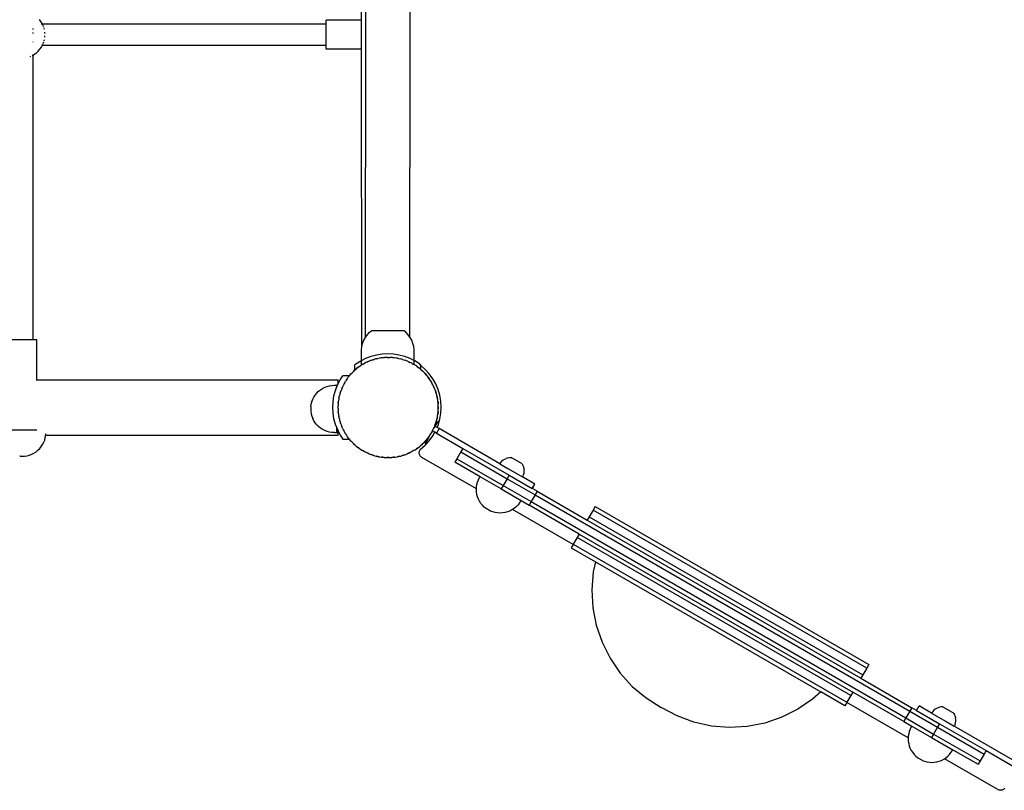
# Model space of a CAD drawing. Extents: x -3484 to 4658, y -2835 to 3604.
# Drawn here: x -1288 to -542, y -415 to 169 of the extents above; entities that cross this region are included whole.
import ezdxf

# ---------------------------------------------------------------- set-up
doc = ezdxf.new("R2010")
doc.units = 0
doc.layers.get('0').update_dxf_attribs({"linetype": 'CONTINUOUS'})

# ---------------------------------------------------------------- blocks, each defined once
blk = doc.blocks.new('zt-51')
for p, q in [((-1029.28, 168.88), (-1029.39, 420.24)), ((-1026.29, -71.47), (-1026.07, 407.59)), ((-992.69, -71.49), (-992.47, 407.57)), ((-1272.37, 167.88), (-1273.5, 169.38)), ((-1271.4, 166.26), (-1272.37, 167.88)), ((-1271.17, 165.76), (-1272.17, 165.76)), ((-1271.17, 165.76), (-1271.4, 166.26)), ((-1271.11, 165.64), (-1271.17, 165.76)), ((-1056.13, 165.76), (-1271.17, 165.76)), ((-1270.61, 164.56), (-1270.99, 165.39)), ((-1270.6, 164.53), (-1270.61, 164.56)), ((-1029.28, 168.88), (-1056.13, 168.88)), ((-1056.13, 165.76), (-1056.13, 168.88)), ((-1056.13, 149.8), (-1056.13, 165.76)), ((-1029.27, 146.68), (-1029.28, 168.88)), ((-1278.4, 162.48), (-1278.4, 161.63)), ((-1278.4, 159.41), (-1278.4, 158.78)), ((-1270.16, 163.26), (-1270.39, 163.94)), ((-1269.73, 161.63), (-1269.92, 162.48)), ((-1269.43, 155.79), (-1269.35, 156.78)), ((-1269.34, 159.09), (-1269.42, 159.77)), ((-1269.34, 158.78), (-1269.34, 159.09)), ((-1278.4, 152.26), (-1278.4, 152.2)), ((-1272.03, 148.32), (-1271.21, 149.8)), ((-1271.21, 149.8), (-1271.68, 149.8)), ((-1271.21, 149.8), (-1271.14, 149.92)), ((-1271.21, 149.8), (-1056.13, 149.8)), ((-1271.02, 150.17), (-1270.66, 151.03)), ((-1270.41, 151.62), (-1270.38, 151.69)), ((-1270.38, 151.69), (-1270.19, 152.3)), ((-1269.96, 153.08), (-1269.83, 153.49)), ((-1269.83, 153.49), (-1269.75, 153.93)), ((-1056.13, 146.68), (-1056.13, 149.8)), ((-1278.98, 141.9), (-1278.82, 141.98)), ((-1278.82, 141.98), (-1278.66, 142.08)), ((-1278.47, 142.19), (-1278.4, 142.23)), ((-1278.4, 142.23), (-1277.21, 142.95)), ((-1278.4, 142.7), (-1278.4, 142.23)), ((-1278.4, 142.23), (-1278.4, -73.22)), ((-1277.21, 142.95), (-1275.71, 144.08)), ((-1275.71, 144.08), (-1274.34, 145.36)), ((-1274.34, 145.36), (-1273.1, 146.78)), ((-1273.1, 146.78), (-1272.03, 148.32)), ((-1029.27, 146.68), (-1056.13, 146.68)), ((-1029.17, -78.61), (-1029.27, 146.68)), ((-1280.63, 141.15), (-1280.53, 141.18)), ((-1280.53, 141.18), (-1279.97, 141.44)), ((-1023.2, -67.78), (-1021.82, -66.64)), ((-997.15, -66.65), (-1021.82, -66.64)), ((-995.77, -67.79), (-997.15, -66.65)), ((-1294.86, -73.22), (-1278.4, -73.22)), ((-1278.4, -73.22), (-1275.53, -73.22)), ((-1275.53, -103.79), (-1275.53, -73.22)), ((-1028.55, -76.17), (-1027.62, -73.84)), ((-1027.62, -73.84), (-1026.41, -71.64)), ((-1026.41, -71.64), (-1026.29, -71.47)), ((-1026.29, -71.47), (-1024.93, -69.61)), ((-1024.93, -69.61), (-1023.2, -67.78)), ((-994.04, -69.62), (-995.77, -67.79)), ((-992.69, -71.49), (-994.04, -69.62)), ((-992.57, -71.65), (-992.69, -71.49)), ((-991.35, -73.85), (-992.57, -71.65)), ((-990.43, -76.19), (-991.35, -73.85)), ((-1029.49, -81.1), (-1029.17, -78.61)), ((-1029.49, -89.18), (-1029.49, -81.1)), ((-1029.17, -78.61), (-1028.55, -76.17)), ((-989.8, -78.62), (-990.43, -76.19)), ((-989.49, -81.12), (-989.8, -78.62)), ((-989.49, -89.2), (-989.49, -81.12)), ((-1033.59, -91.78), (-1029.99, -89.44)), ((-1029.49, -89.18), (-1029.99, -89.44)), ((-1029.49, -89.18), (-1026.17, -87.49)), ((-1029.49, -92.67), (-1029.49, -89.18)), ((-1026.17, -87.49), (-1022.16, -85.96)), ((-1022.45, -89.16), (-1023.52, -89.63)), ((-1021.66, -88.91), (-1022.45, -89.16)), ((-1022.16, -85.96), (-1018.02, -84.85)), ((-1019.76, -88.32), (-1021.66, -88.91)), ((-1021.66, -88.91), (-1020.89, -88.62)), ((-1020.89, -88.62), (-1019.76, -88.32)), ((-1018.66, -87.97), (-1019.76, -88.32)), ((-1017.84, -87.8), (-1018.66, -87.97)), ((-1018.02, -84.85), (-1013.78, -84.18)), ((-1017.84, -87.8), (-1015.9, -87.41)), ((-1017.84, -87.8), (-1017.04, -87.59)), ((-1017.04, -87.59), (-1015.9, -87.41)), ((-1014.76, -87.17), (-1015.9, -87.41)), ((-1013.93, -87.09), (-1014.76, -87.17)), ((-1013.93, -87.09), (-1011.96, -86.9)), ((-1013.93, -87.09), (-1013.11, -86.96)), ((-1013.78, -84.18), (-1009.49, -83.96)), ((-1013.11, -86.96), (-1011.96, -86.9)), ((-1010.8, -86.79), (-1011.96, -86.9)), ((-1009.97, -86.8), (-1010.8, -86.79)), ((-1009.97, -86.8), (-1009.14, -86.76)), ((-1009.97, -86.8), (-1007.98, -86.82)), ((-1009.49, -83.96), (-1005.21, -84.18)), ((-1009.14, -86.76), (-1007.98, -86.82)), ((-1006.82, -86.83), (-1007.98, -86.82)), ((-1006, -86.92), (-1006.82, -86.83)), ((-1006, -86.92), (-1004.02, -87.15)), ((-1006, -86.92), (-1005.17, -86.96)), ((-1005.21, -84.18), (-1000.97, -84.86)), ((-1005.17, -86.96), (-1004.02, -87.15)), ((-1002.87, -87.28), (-1004.02, -87.15)), ((-1002.06, -87.46), (-1002.87, -87.28)), ((-1002.06, -87.46), (-1000.12, -87.89)), ((-1002.06, -87.46), (-1001.24, -87.59)), ((-1001.24, -87.59), (-1000.12, -87.89)), ((-1000.97, -84.86), (-996.82, -85.97)), ((-998.99, -88.14), (-1000.12, -87.89)), ((-998.2, -88.4), (-998.99, -88.14)), ((-998.2, -88.4), (-996.32, -89.03)), ((-998.2, -88.4), (-997.4, -88.62)), ((-997.4, -88.62), (-996.32, -89.03)), ((-996.82, -85.97), (-992.82, -87.51)), ((-995.22, -89.4), (-996.32, -89.03)), ((-994.46, -89.74), (-995.22, -89.4)), ((-992.82, -87.51), (-989.49, -89.2)), ((-989.49, -89.2), (-988.99, -89.46)), ((-989.49, -92.27), (-989.49, -89.2)), ((-985.4, -91.8), (-988.99, -89.46)), ((-1033.67, -95.79), (-1035.16, -97.1)), ((-1035.16, -97.1), (-1034.57, -96.52)), ((-1034.57, -96.52), (-1033.67, -95.79)), ((-1034.5, -96.36), (-1034.45, -96.32)), ((-1034.49, -92.5), (-1033.59, -91.78)), ((-1034.45, -96.32), (-1034.49, -92.5)), ((-1034.45, -96.32), (-1033.03, -95.17)), ((-1033.03, -95.17), (-1033.67, -95.79)), ((-1032.8, -95.02), (-1033.03, -95.17)), ((-1032.12, -94.54), (-1032.8, -95.02)), ((-1032.54, -94.78), (-1032.8, -95.02)), ((-1031.83, -94.2), (-1032.54, -94.78)), ((-1030.51, -93.38), (-1032.12, -94.54)), ((-1032.12, -94.54), (-1031.48, -94.01)), ((-1031.48, -94.01), (-1031.83, -94.2)), ((-1031.41, -93.93), (-1031.48, -94.01)), ((-1030.79, -93.53), (-1031.41, -93.93)), ((-1030.79, -93.53), (-1030.51, -93.38)), ((-1030.51, -93.38), (-1030.15, -93.11)), ((-1030.15, -93.11), (-1029.9, -92.95)), ((-1029.56, -92.71), (-1029.9, -92.95)), ((-1029.49, -92.67), (-1029.56, -92.71)), ((-1028.84, -92.3), (-1029.49, -92.67)), ((-1027.11, -91.32), (-1028.84, -92.3)), ((-1028.84, -92.3), (-1028.49, -92.04)), ((-1028.49, -92.04), (-1028.22, -91.9)), ((-1028.22, -91.9), (-1028.14, -91.85)), ((-1028.14, -91.85), (-1027.11, -91.32)), ((-1026.1, -90.75), (-1027.11, -91.32)), ((-1025.34, -90.42), (-1026.1, -90.75)), ((-1023.52, -89.63), (-1025.34, -90.42)), ((-1025.34, -90.42), (-1024.6, -90.04)), ((-1024.6, -90.04), (-1023.52, -89.63)), ((-994.46, -89.74), (-992.65, -90.57)), ((-994.46, -89.74), (-993.69, -90.04)), ((-993.69, -90.04), (-992.65, -90.57)), ((-991.6, -91.05), (-992.65, -90.57)), ((-990.88, -91.47), (-991.6, -91.05)), ((-990.88, -91.47), (-990.14, -91.85)), ((-990.14, -91.85), (-989.49, -92.27)), ((-989.49, -92.27), (-989.17, -92.48)), ((-988.17, -93.07), (-989.17, -92.48)), ((-987.5, -93.56), (-988.17, -93.07)), ((-987.5, -93.56), (-985.9, -94.74)), ((-987.5, -93.56), (-986.81, -94.01)), ((-986.81, -94.01), (-985.9, -94.74)), ((-984.97, -95.43), (-985.9, -94.74)), ((-985.4, -91.8), (-984.49, -92.53)), ((-984.5, -95.87), (-984.97, -95.43)), ((-984.54, -93.01), (-984.49, -92.53)), ((-984.5, -93.05), (-984.54, -93.01)), ((-981.16, -95.92), (-984.5, -93.05)), ((-984.5, -95.87), (-984.5, -93.05)), ((-984.36, -96), (-984.5, -95.87)), ((-984.36, -96), (-982.9, -97.34)), ((-984.36, -96), (-983.72, -96.52)), ((-983.72, -96.52), (-982.9, -97.34)), ((-978.07, -99.28), (-981.16, -95.92)), ((-1275.95, -103.79), (-1275.53, -103.79)), ((-1275.53, -104.12), (-1275.53, -103.79)), ((-1275.53, -103.79), (-1047.14, -103.79)), ((-1047.14, -106.96), (-1045.51, -103.76)), ((-1047.14, -106.96), (-1047.14, -103.79)), ((-1045.51, -103.76), (-1043.56, -100.76)), ((-1038.59, -100.76), (-1043.56, -100.76)), ((-1040.83, -103.78), (-1041.42, -104.78)), ((-1040.34, -103.12), (-1040.83, -103.78)), ((-1040.34, -103.12), (-1039.89, -102.42)), ((-1039.89, -102.42), (-1039.16, -101.52)), ((-1038.59, -100.76), (-1039.16, -101.52)), ((-1038.46, -100.59), (-1038.59, -100.76)), ((-1037.9, -99.97), (-1038.46, -100.59)), ((-1036.56, -98.51), (-1037.9, -99.97)), ((-1037.9, -99.97), (-1037.38, -99.33)), ((-1037.38, -99.33), (-1036.56, -98.51)), ((-1035.78, -97.65), (-1036.56, -98.51)), ((-1035.16, -97.1), (-1035.78, -97.65)), ((-982.04, -98.12), (-982.9, -97.34)), ((-981.49, -98.74), (-982.04, -98.12)), ((-980.17, -100.23), (-981.49, -98.74)), ((-981.49, -98.74), (-980.9, -99.33)), ((-980.9, -99.33), (-980.17, -100.23)), ((-979.4, -101.1), (-980.17, -100.23)), ((-978.92, -101.78), (-979.4, -101.1)), ((-977.77, -103.39), (-978.92, -101.78)), ((-978.92, -101.78), (-978.4, -102.42)), ((-978.4, -102.42), (-977.77, -103.39)), ((-975.37, -102.98), (-978.07, -99.28)), ((-977.09, -104.34), (-977.77, -103.39)), ((-976.69, -105.06), (-977.09, -104.34)), ((-973.11, -106.95), (-975.37, -102.98)), ((-1061.89, -112.53), (-1060.44, -111.35)), ((-1060.44, -111.35), (-1058.86, -110.33)), ((-1058.86, -110.33), (-1057.19, -109.48)), ((-1057.13, -109.45), (-1057.19, -109.48)), ((-1057.13, -109.45), (-1055.37, -108.78)), ((-1055.37, -108.78), (-1053.56, -108.29)), ((-1053.56, -108.29), (-1051.7, -108)), ((-1051.7, -108), (-1049.83, -107.9)), ((-1050.22, -116.03), (-1049.08, -111.78)), ((-1049.83, -107.9), (-1048.01, -107.93)), ((-1049.08, -111.78), (-1048.25, -109.62)), ((-1048.25, -109.62), (-1047.8, -108.42)), ((-1048.22, -109.2), (-1048.25, -109.62)), ((-1048.15, -108.58), (-1048.22, -109.2)), ((-1048.08, -108.16), (-1048.15, -108.58)), ((-1048.01, -107.93), (-1048.08, -108.16)), ((-1047.94, -107.9), (-1048.01, -107.93)), ((-1047.87, -108.06), (-1047.94, -107.9)), ((-1047.8, -108.42), (-1047.87, -108.06)), ((-1047.8, -108.42), (-1047.51, -107.68)), ((-1047.51, -107.68), (-1047.14, -106.96)), ((-1045.5, -113.82), (-1044.87, -111.93)), ((-1045.28, -113.01), (-1044.87, -111.93)), ((-1044.5, -110.83), (-1044.87, -111.93)), ((-1044.15, -110.07), (-1044.5, -110.83)), ((-1044.15, -110.07), (-1043.33, -108.27)), ((-1044.15, -110.07), (-1043.86, -109.3)), ((-1043.86, -109.3), (-1043.33, -108.27)), ((-1042.85, -107.21), (-1043.33, -108.27)), ((-1042.43, -106.5), (-1042.85, -107.21)), ((-1042.05, -105.76), (-1042.43, -106.5)), ((-1042.05, -105.76), (-1041.42, -104.78)), ((-976.69, -105.06), (-976.23, -105.76)), ((-975.71, -106.79), (-976.69, -105.06)), ((-976.23, -105.76), (-975.71, -106.79)), ((-975.14, -107.8), (-975.71, -106.79)), ((-974.8, -108.56), (-975.14, -107.8)), ((-974.01, -110.38), (-974.8, -108.56)), ((-974.8, -108.56), (-974.43, -109.3)), ((-974.43, -109.3), (-974.01, -110.38)), ((-973.55, -111.45), (-974.01, -110.38)), ((-973.3, -112.24), (-973.55, -111.45)), ((-971.33, -111.16), (-973.11, -106.95)), ((-970.03, -115.54), (-971.33, -111.16)), ((-1066.93, -120.31), (-1066.26, -118.56)), ((-1066.26, -118.56), (-1065.42, -116.89)), ((-1065.42, -116.89), (-1064.4, -115.32)), ((-1064.4, -115.32), (-1063.22, -113.86)), ((-1063.22, -113.86), (-1061.89, -112.53)), ((-1050.91, -120.37), (-1050.22, -116.03)), ((-1046.62, -118.48), (-1046.75, -119.64)), ((-1046.44, -117.68), (-1046.62, -118.48)), ((-1046.44, -117.68), (-1046.01, -115.73)), ((-1046.44, -117.68), (-1046.31, -116.86)), ((-1046.31, -116.86), (-1046.01, -115.73)), ((-1045.76, -114.6), (-1046.01, -115.73)), ((-1045.5, -113.82), (-1045.76, -114.6)), ((-1045.5, -113.82), (-1045.28, -113.01)), ((-972.7, -114.14), (-973.3, -112.24)), ((-973.3, -112.24), (-973, -113.01)), ((-973, -113.01), (-972.7, -114.14)), ((-972.35, -115.24), (-972.7, -114.14)), ((-972.19, -116.05), (-972.35, -115.24)), ((-971.79, -118), (-972.19, -116.05)), ((-972.19, -116.05), (-971.97, -116.86)), ((-971.97, -116.86), (-971.79, -118)), ((-971.56, -119.14), (-971.79, -118)), ((-971.48, -119.97), (-971.56, -119.14)), ((-969.24, -120.05), (-970.03, -115.54)), ((-1067.76, -125.2), (-1067.77, -125.39)), ((-1067.77, -125.39), (-1067.77, -125.59)), ((-1067.77, -125.59), (-1067.77, -125.78)), ((-1067.77, -125.78), (-1067.77, -125.98)), ((-1067.77, -125.98), (-1067.77, -126.17)), ((-1067.77, -126.17), (-1067.77, -126.36)), ((-1067.77, -126.36), (-1067.76, -126.55)), ((-1067.75, -124.69), (-1067.76, -124.85)), ((-1067.76, -124.85), (-1067.76, -125.02)), ((-1067.76, -125.02), (-1067.76, -125.2)), ((-1067.76, -126.55), (-1067.76, -126.73)), ((-1067.76, -126.73), (-1067.76, -126.9)), ((-1067.74, -124.41), (-1067.75, -124.54)), ((-1067.75, -124.54), (-1067.75, -124.69)), ((-1067.73, -124.19), (-1067.74, -124.29)), ((-1067.74, -124.29), (-1067.74, -124.41)), ((-1067.72, -124.11), (-1067.73, -124.19)), ((-1067.72, -124.04), (-1067.44, -122.26)), ((-1067.72, -124.04), (-1067.72, -124.11)), ((-1067.43, -122.17), (-1067.44, -122.26)), ((-1067.43, -122.17), (-1066.95, -120.38)), ((-1066.93, -120.31), (-1066.95, -120.38)), ((-1051.14, -124.76), (-1050.91, -120.37)), ((-1050.91, -129.15), (-1051.14, -124.76)), ((-1047.14, -124.76), (-1047.08, -123.6)), ((-1047.1, -125.58), (-1047.14, -124.76)), ((-1047.1, -125.58), (-1047.11, -126.41)), ((-1047.11, -126.41), (-1047, -127.57)), ((-1047.1, -125.58), (-1047.08, -123.6)), ((-1047.07, -122.44), (-1047.08, -123.6)), ((-1046.98, -121.61), (-1047.07, -122.44)), ((-1046.98, -121.61), (-1046.75, -119.64)), ((-1046.98, -121.61), (-1046.93, -120.78)), ((-1046.93, -120.78), (-1046.75, -119.64)), ((-971.29, -121.94), (-971.48, -119.97)), ((-971.48, -119.97), (-971.35, -120.78)), ((-971.35, -120.78), (-971.29, -121.94)), ((-971.18, -123.1), (-971.29, -121.94)), ((-971.21, -127.08), (-971.2, -125.92)), ((-971.2, -125.92), (-971.19, -123.93)), ((-971.14, -124.76), (-971.2, -125.92)), ((-971.19, -123.93), (-971.18, -123.1)), ((-971.19, -123.93), (-971.14, -124.76)), ((-968.98, -124.61), (-969.24, -120.05)), ((-969.23, -129.18), (-968.98, -124.61)), ((-1067.76, -126.9), (-1067.75, -127.05)), ((-1067.75, -127.05), (-1067.75, -127.2)), ((-1067.75, -127.2), (-1067.74, -127.33)), ((-1067.74, -127.33), (-1067.74, -127.44)), ((-1067.74, -127.44), (-1067.73, -127.53)), ((-1067.73, -127.53), (-1067.72, -127.61)), ((-1067.72, -127.61), (-1067.72, -127.67)), ((-1067.72, -127.67), (-1067.44, -129.47)), ((-1067.44, -129.47), (-1067.42, -129.54)), ((-1067.42, -129.54), (-1066.95, -131.34)), ((-1066.95, -131.34), (-1066.28, -133.08)), ((-1066.28, -133.08), (-1066.25, -133.15)), ((-1065.4, -134.82), (-1066.25, -133.15)), ((-1050.22, -133.49), (-1050.91, -129.15)), ((-1049.08, -137.73), (-1050.22, -133.49)), ((-1046.8, -129.55), (-1047, -127.57)), ((-1046.93, -128.73), (-1047, -127.57)), ((-1046.8, -129.55), (-1046.93, -128.73)), ((-1046.8, -129.55), (-1046.73, -130.37)), ((-1046.73, -130.37), (-1046.49, -131.51)), ((-1046.1, -133.46), (-1046.49, -131.51)), ((-1046.31, -132.66), (-1046.49, -131.51)), ((-1046.1, -133.46), (-1046.31, -132.66)), ((-1046.1, -133.46), (-1045.93, -134.27)), ((-1045.93, -134.27), (-1045.58, -135.38)), ((-972.52, -134.91), (-972.27, -133.78)), ((-972.27, -133.78), (-971.84, -131.84)), ((-971.97, -132.66), (-972.27, -133.78)), ((-971.84, -131.84), (-971.97, -132.66)), ((-971.84, -131.84), (-971.66, -131.03)), ((-971.66, -131.03), (-971.53, -129.88)), ((-971.53, -129.88), (-971.31, -127.9)), ((-971.35, -128.73), (-971.53, -129.88)), ((-971.31, -127.9), (-971.35, -128.73)), ((-971.31, -127.9), (-971.21, -127.08)), ((-970.53, -135.48), (-970, -133.68)), ((-970, -133.68), (-969.23, -129.18)), ((-1064.38, -136.4), (-1065.4, -134.82)), ((-1063.2, -137.86), (-1064.38, -136.4)), ((-1061.88, -139.18), (-1063.2, -137.86)), ((-1060.42, -140.37), (-1061.88, -139.18)), ((-1058.84, -141.39), (-1060.42, -140.37)), ((-1057.17, -142.24), (-1058.84, -141.39)), ((-1048.4, -139.51), (-1049.08, -137.73)), ((-1048.4, -139.51), (-1048.38, -140)), ((-1048.4, -139.51), (-1047.64, -141.5)), ((-1048.38, -140), (-1048.32, -141.08)), ((-1048.32, -141.08), (-1048.26, -141.99)), ((-1047.71, -142.5), (-1047.65, -141.7)), ((-1047.65, -141.7), (-1047.64, -141.5)), ((-1047.51, -141.84), (-1047.64, -141.5)), ((-1044.99, -137.27), (-1045.58, -135.38)), ((-1045.28, -136.5), (-1045.58, -135.38)), ((-1044.99, -137.27), (-1045.28, -136.5)), ((-1044.99, -137.27), (-1044.74, -138.06)), ((-1044.74, -138.06), (-1044.27, -139.13)), ((-1043.48, -140.95), (-1044.27, -139.13)), ((-1043.86, -140.21), (-1044.27, -139.13)), ((-1043.48, -140.95), (-1043.86, -140.21)), ((-1043.48, -140.95), (-1043.15, -141.71)), ((-1043.15, -141.71), (-1042.58, -142.72)), ((-975.44, -142.3), (-974.96, -141.25)), ((-974.96, -141.25), (-974.13, -139.44)), ((-974.43, -140.21), (-974.96, -141.25)), ((-974.13, -139.44), (-974.43, -140.21)), ((-974.13, -139.44), (-973.9, -138.93)), ((-973.9, -138.93), (-973.79, -138.68)), ((-973.56, -139.13), (-973.9, -138.93)), ((-973.79, -138.68), (-973.42, -137.58)), ((-973.56, -139.13), (-971.23, -135.08)), ((-972.09, -139.98), (-973.56, -139.13)), ((-973.42, -137.58), (-972.79, -135.7)), ((-973, -136.5), (-973.42, -137.58)), ((-972.79, -135.7), (-973, -136.5)), ((-972.79, -135.7), (-972.52, -134.91)), ((-970.62, -140.82), (-972.62, -144.29)), ((-972.09, -139.98), (-971.29, -138.07)), ((-970.62, -140.82), (-972.09, -139.98)), ((-971.29, -138.07), (-970.53, -135.48)), ((-970.53, -135.48), (-971.23, -135.08)), ((-924.65, -167.37), (-970.62, -140.82)), ((-1275.45, -141.97), (-1302.08, -141.98)), ((-1269.52, -149.43), (-1269.04, -147.61)), ((-1269.42, -145.72), (-1268.84, -145.72)), ((-1269.04, -147.61), (-1268.74, -145.75)), ((-1268.84, -145.72), (-1268.74, -145.75)), ((-1268.74, -145.75), (-1268.74, -145.72)), ((-1268.74, -145.75), (-1266.38, -145.72)), ((-1268.72, -145.39), (-1268.69, -144.73)), ((-1266.38, -145.72), (-1047.14, -145.72)), ((-1055.42, -142.92), (-1057.17, -142.24)), ((-1053.6, -143.4), (-1055.42, -142.92)), ((-1051.75, -143.7), (-1053.6, -143.4)), ((-1049.87, -143.79), (-1051.75, -143.7)), ((-1049.87, -143.79), (-1047.99, -143.79)), ((-1048.26, -141.99), (-1048.2, -142.72)), ((-1048.2, -142.72), (-1048.13, -143.27)), ((-1048.13, -143.27), (-1048.06, -143.63)), ((-1048.06, -143.63), (-1047.99, -143.79)), ((-1047.99, -143.79), (-1047.92, -143.76)), ((-1047.92, -143.76), (-1047.85, -143.53)), ((-1047.85, -143.53), (-1047.78, -143.11)), ((-1047.78, -143.11), (-1047.71, -142.5)), ((-1047.51, -141.84), (-1047.14, -142.55)), ((-1047.14, -145.72), (-1047.14, -142.55)), ((-1047.14, -142.55), (-1045.51, -145.75)), ((-1045.51, -145.75), (-1043.56, -148.76)), ((-1043.56, -148.76), (-1038.58, -148.76)), ((-1042.05, -143.76), (-1042.58, -142.72)), ((-1041.6, -144.45), (-1042.05, -143.76)), ((-1041.6, -144.45), (-1041.19, -145.17)), ((-1041.19, -145.17), (-1040.52, -146.12)), ((-1039.89, -147.09), (-1040.52, -146.12)), ((-1039.36, -147.74), (-1039.89, -147.09)), ((-1039.36, -147.74), (-1038.88, -148.41)), ((-1038.88, -148.41), (-1038.58, -148.76)), ((-1038.58, -148.76), (-1038.11, -149.28)), ((-980.38, -149.54), (-979.82, -148.93)), ((-979.82, -148.93), (-979.13, -147.99)), ((-977.46, -145.73), (-979.65, -149.68)), ((-979.13, -147.99), (-977.95, -146.4)), ((-978.4, -147.09), (-979.13, -147.99)), ((-977.95, -146.4), (-978.4, -147.09)), ((-977.99, -149.97), (-975.3, -146.27)), ((-977.95, -146.4), (-977.46, -145.73)), ((-977.46, -145.73), (-976.87, -144.73)), ((-976.87, -144.73), (-975.86, -143.02)), ((-976.23, -143.76), (-976.87, -144.73)), ((-975.86, -143.02), (-976.23, -143.76)), ((-975.56, -142.59), (-975.86, -143.02)), ((-975.56, -142.59), (-975.6, -142.57)), ((-975.56, -142.59), (-975.44, -142.3)), ((-973.81, -143.61), (-975.56, -142.59)), ((-975.3, -146.27), (-973.81, -143.61)), ((-972.62, -144.29), (-973.81, -143.61)), ((-972.62, -144.29), (-952.66, -155.82)), ((-1274.58, -157.22), (-1273.25, -155.89)), ((-1273.25, -155.89), (-1272.07, -154.43)), ((-1272.07, -154.43), (-1271.05, -152.86)), ((-1271.05, -152.86), (-1270.2, -151.18)), ((-1270.2, -151.18), (-1269.52, -149.43)), ((-1036.8, -150.77), (-1038.11, -149.28)), ((-1037.38, -150.18), (-1038.11, -149.28)), ((-1036.8, -150.77), (-1037.38, -150.18)), ((-1036.8, -150.77), (-1036.25, -151.39)), ((-1036.25, -151.39), (-1035.39, -152.18)), ((-1034.57, -153), (-1035.39, -152.18)), ((-1035.39, -152.18), (-1033.93, -153.52)), ((-1033.93, -153.52), (-1034.57, -153)), ((-1033.93, -153.52), (-1033.31, -154.08)), ((-1033.31, -154.08), (-1032.38, -154.77)), ((-1032.38, -154.77), (-1030.78, -155.95)), ((-1031.48, -155.5), (-1032.38, -154.77)), ((-1030.78, -155.95), (-1031.48, -155.5)), ((-1030.78, -155.95), (-1030.12, -156.44)), ((-1030.12, -156.44), (-1029.12, -157.03)), ((-988.73, -156.81), (-987.78, -156.13)), ((-987.78, -156.13), (-986.16, -154.98)), ((-986.81, -155.5), (-987.78, -156.13)), ((-986.16, -154.98), (-986.81, -155.5)), ((-986.16, -154.98), (-985.49, -154.5)), ((-985.49, -154.5), (-984.62, -153.73)), ((-984.91, -156.8), (-984.53, -156.33)), ((-984.62, -153.73), (-983.13, -152.41)), ((-983.72, -153), (-984.62, -153.73)), ((-984.53, -156.33), (-981.08, -153.34)), ((-983.13, -152.41), (-983.72, -153)), ((-983.13, -152.41), (-982.51, -151.86)), ((-982.51, -151.86), (-981.72, -151)), ((-981.72, -151), (-980.38, -149.54)), ((-980.9, -150.18), (-981.72, -151)), ((-979.65, -149.68), (-981.22, -152.4)), ((-981.22, -152.4), (-980.57, -152.78)), ((-981.08, -153.34), (-980.57, -152.78)), ((-980.38, -149.54), (-980.9, -150.18)), ((-980.57, -152.78), (-977.99, -149.97)), ((-952.66, -155.82), (-954.16, -158.41)), ((-952.66, -155.82), (-917.47, -176.13)), ((-1288.44, -161.74), (-1288.4, -161.74)), ((-1288.15, -161.74), (-1288.4, -161.74)), ((-1288.15, -161.74), (-1286.46, -161.74)), ((-1286.46, -161.74), (-1284.83, -161.74)), ((-1284.83, -161.74), (-1284.77, -161.74)), ((-1284.77, -161.74), (-1284.73, -161.74)), ((-1284.73, -161.74), (-1282.86, -161.44)), ((-1282.86, -161.44), (-1281.05, -160.96)), ((-1281.05, -160.96), (-1279.29, -160.28)), ((-1279.29, -160.28), (-1277.62, -159.43)), ((-1277.62, -159.43), (-1276.04, -158.4)), ((-1276.04, -158.4), (-1274.58, -157.22)), ((-1029.12, -157.03), (-1027.4, -158.04)), ((-1028.14, -157.67), (-1029.12, -157.03)), ((-1027.4, -158.04), (-1028.14, -157.67)), ((-1027.4, -158.04), (-1026.69, -158.46)), ((-1026.69, -158.46), (-1025.63, -158.94)), ((-1025.63, -158.94), (-1023.82, -159.77)), ((-1024.6, -159.47), (-1025.63, -158.94)), ((-1023.82, -159.77), (-1024.6, -159.47)), ((-1023.82, -159.77), (-1023.07, -160.11)), ((-1023.07, -160.11), (-1021.97, -160.48)), ((-1021.97, -160.48), (-1020.08, -161.11)), ((-1020.89, -160.9), (-1021.97, -160.48)), ((-1020.08, -161.11), (-1020.89, -160.9)), ((-1020.08, -161.11), (-1019.3, -161.37)), ((-1019.3, -161.37), (-1018.16, -161.63)), ((-1018.16, -161.63), (-1016.22, -162.06)), ((-1017.04, -161.93), (-1018.16, -161.63)), ((-1016.22, -162.06), (-1017.04, -161.93)), ((-1016.22, -162.06), (-1015.41, -162.24)), ((-1015.41, -162.24), (-1014.26, -162.37)), ((-1014.26, -162.37), (-1012.29, -162.59)), ((-1013.11, -162.55), (-1014.26, -162.37)), ((-1012.29, -162.59), (-1013.11, -162.55)), ((-1012.29, -162.59), (-1011.46, -162.69)), ((-1011.46, -162.69), (-1010.3, -162.7)), ((-1010.3, -162.7), (-1008.31, -162.71)), ((-1009.14, -162.76), (-1010.3, -162.7)), ((-1008.31, -162.71), (-1009.14, -162.76)), ((-1008.31, -162.71), (-1007.49, -162.72)), ((-1007.49, -162.72), (-1006.33, -162.61)), ((-1006.33, -162.61), (-1004.35, -162.42)), ((-1005.17, -162.55), (-1006.33, -162.61)), ((-1004.35, -162.42), (-1005.17, -162.55)), ((-1004.35, -162.42), (-1003.53, -162.34)), ((-1003.53, -162.34), (-1002.39, -162.11)), ((-1002.39, -162.11), (-1000.44, -161.71)), ((-1001.24, -161.93), (-1002.39, -162.11)), ((-1000.44, -161.71), (-1001.24, -161.93)), ((-1000.44, -161.71), (-999.63, -161.55)), ((-999.63, -161.55), (-998.52, -161.2)), ((-998.52, -161.2), (-996.63, -160.6)), ((-997.4, -160.9), (-998.52, -161.2)), ((-996.63, -160.6), (-997.4, -160.9)), ((-996.63, -160.6), (-995.83, -160.35)), ((-995.83, -160.35), (-994.77, -159.89)), ((-994.77, -159.89), (-992.95, -159.09)), ((-993.69, -159.47), (-994.77, -159.89)), ((-992.95, -159.09), (-993.69, -159.47)), ((-992.95, -159.09), (-992.19, -158.76)), ((-992.19, -158.76), (-991.18, -158.19)), ((-991.18, -158.19), (-989.45, -157.21)), ((-990.14, -157.67), (-991.18, -158.19)), ((-989.45, -157.21), (-990.14, -157.67)), ((-989.45, -157.21), (-988.73, -156.81)), ((-985.64, -159.06), (-985.59, -158.46)), ((-985.6, -159.66), (-985.64, -159.06)), ((-985.47, -160.25), (-985.6, -159.66)), ((-985.59, -158.46), (-985.45, -157.88)), ((-985.25, -160.82), (-985.47, -160.25)), ((-985.45, -157.88), (-985.22, -157.32)), ((-984.95, -161.34), (-985.25, -160.82)), ((-985.22, -157.32), (-984.91, -156.8)), ((-984.58, -161.81), (-984.95, -161.34)), ((-984.14, -162.22), (-984.58, -161.81)), ((-984.08, -162.27), (-984.14, -162.22)), ((-984.04, -162.29), (-984.08, -162.27)), ((-983.64, -162.56), (-984.04, -162.29)), ((-942.25, -186.44), (-983.64, -162.56)), ((-957.16, -163.61), (-958.66, -166.21)), ((-954.16, -158.41), (-957.16, -163.61)), ((-957.16, -163.61), (-921.97, -183.93)), ((-954.16, -158.41), (-918.97, -178.73)), ((-921.93, -164.52), (-920.86, -163.87)), ((-920.86, -163.87), (-919.71, -163.35)), ((-918.51, -162.99), (-919.71, -163.35)), ((-918.51, -162.99), (-917.27, -162.78)), ((-917.27, -162.78), (-916.02, -162.72)), ((-907.67, -167.53), (-916.02, -162.72)), ((-939.5, -177.27), (-958.66, -166.21)), ((-924.65, -167.37), (-924.55, -167.2)), ((-924.65, -167.37), (-918.5, -170.92)), ((-923.79, -166.2), (-924.55, -167.2)), ((-922.91, -165.3), (-923.79, -166.2)), ((-922.91, -165.3), (-921.93, -164.52)), ((-918.4, -170.74), (-918.5, -170.92)), ((-918.5, -170.92), (-907.36, -177.35)), ((-907.67, -167.53), (-907.08, -168.64)), ((-907.08, -168.64), (-906.64, -169.82)), ((-906.64, -169.82), (-906.35, -171.04)), ((-906.35, -171.04), (-906.22, -172.29)), ((-940.72, -179.58), (-939.87, -177.9)), ((-939.87, -177.9), (-939.5, -177.27)), ((-923.47, -186.52), (-939.5, -177.27)), ((-918.97, -178.73), (-921.97, -183.93)), ((-917.47, -176.13), (-918.97, -178.73)), ((-918.97, -178.73), (-897.85, -190.92)), ((-917.47, -176.13), (-899.93, -186.26)), ((-907.25, -177.16), (-907.36, -177.35)), ((-897.93, -182.8), (-907.36, -177.35)), ((-906.76, -176), (-907.25, -177.16)), ((-906.43, -174.79), (-906.76, -176)), ((-906.25, -173.55), (-906.43, -174.79)), ((-906.22, -172.29), (-906.25, -173.55)), ((-942.27, -186.88), (-942.25, -186.44)), ((-942.25, -186.44), (-942.17, -185.01)), ((-942.17, -185.01), (-941.88, -183.15)), ((-941.88, -183.15), (-941.39, -181.33)), ((-941.39, -181.33), (-940.72, -179.58)), ((-921.97, -183.93), (-923.47, -186.52)), ((-923.47, -186.52), (-908.41, -195.22)), ((-921.97, -183.93), (-900.85, -196.12)), ((-899.93, -186.26), (-897.93, -182.8)), ((-899.88, -186.29), (-899.93, -186.26)), ((-899.88, -186.29), (-897.88, -182.82)), ((-896.35, -188.32), (-899.88, -186.29)), ((-897.88, -182.82), (-897.93, -182.8)), ((-942.18, -188.76), (-942.27, -186.88)), ((-941.88, -190.62), (-942.18, -188.76)), ((-941.4, -192.43), (-941.88, -190.62)), ((-940.72, -194.19), (-941.4, -192.43)), ((-897.85, -190.92), (-900.85, -196.12)), ((-896.35, -188.32), (-897.85, -190.92)), ((-897.85, -190.92), (-613.82, -354.91)), ((-896.35, -188.32), (-858.33, -210.27)), ((-939.87, -195.86), (-940.72, -194.19)), ((-938.85, -197.44), (-939.87, -195.86)), ((-937.67, -198.9), (-938.85, -197.44)), ((-936.34, -200.22), (-937.67, -198.9)), ((-934.88, -201.41), (-936.34, -200.22)), ((-934.83, -201.43), (-934.88, -201.41)), ((-934.85, -201.42), (-934.83, -201.43)), ((-931.69, -203.25), (-934.83, -201.43)), ((-913.78, -201.4), (-914.99, -202.16)), ((-912.32, -200.22), (-913.78, -201.4)), ((-910.99, -198.89), (-912.32, -200.22)), ((-909.8, -197.43), (-910.99, -198.89)), ((-908.78, -195.85), (-909.8, -197.43)), ((-908.78, -195.85), (-908.41, -195.22)), ((-908.41, -195.22), (-902.35, -198.71)), ((-900.85, -196.12), (-902.35, -198.71)), ((-864.33, -220.67), (-902.35, -198.71)), ((-900.85, -196.12), (-616.82, -360.1)), ((-852.33, -199.88), (-853.83, -202.48)), ((-852.33, -199.88), (-644.9, -319.64)), ((-931.69, -203.25), (-931.63, -203.28)), ((-931.65, -203.27), (-931.69, -203.25)), ((-929.87, -203.96), (-931.63, -203.28)), ((-928.06, -204.44), (-929.87, -203.96)), ((-926.2, -204.74), (-928.06, -204.44)), ((-924.33, -204.83), (-926.2, -204.74)), ((-922.45, -204.73), (-924.33, -204.83)), ((-920.6, -204.44), (-922.45, -204.73)), ((-918.78, -203.95), (-920.6, -204.44)), ((-917.03, -203.28), (-918.78, -203.95)), ((-915.35, -202.43), (-917.03, -203.28)), ((-915.16, -202.06), (-915.48, -201.87)), ((-914.99, -202.16), (-915.35, -202.43)), ((-868.97, -228.7), (-914.99, -202.16)), ((-856.83, -207.68), (-858.33, -210.27)), ((-853.83, -202.48), (-856.83, -207.68)), ((-856.83, -207.68), (-649.4, -327.44)), ((-646.4, -322.24), (-853.83, -202.48)), ((-858.33, -210.27), (-650.9, -330.04)), ((-865.83, -223.26), (-868.83, -228.46)), ((-864.33, -220.67), (-865.83, -223.26)), ((-658.4, -343.03), (-865.83, -223.26)), ((-864.33, -220.67), (-656.9, -340.43)), ((-868.97, -228.7), (-870.33, -231.06)), ((-870.33, -231.06), (-851.95, -241.67)), ((-868.83, -228.46), (-868.97, -228.7)), ((-868.83, -228.46), (-661.4, -348.22)), ((-851.95, -241.67), (-853.66, -249.39)), ((-851.95, -241.67), (-681.28, -340.21)), ((-853.66, -249.39), (-854.76, -262.94)), ((-854.76, -262.94), (-854.02, -276.51)), ((-854.02, -276.51), (-851.43, -289.86)), ((-851.43, -289.86), (-847.05, -302.73)), ((-847.05, -302.73), (-840.97, -314.88)), ((-840.97, -314.88), (-833.29, -326.1)), ((-644.9, -319.64), (-646.4, -322.24)), ((-833.29, -326.1), (-824.15, -336.16)), ((-649.4, -327.44), (-650.9, -330.04)), ((-646.4, -322.24), (-649.4, -327.44)), ((-650.9, -330.04), (-612.32, -352.31)), ((-824.15, -336.16), (-813.73, -344.9)), ((-681.28, -340.21), (-687.45, -345.81)), ((-662.9, -350.82), (-681.28, -340.21)), ((-658.4, -343.03), (-661.4, -348.22)), ((-656.9, -340.43), (-658.4, -343.03)), ((-618.32, -362.7), (-656.9, -340.43)), ((-813.73, -344.9), (-802.22, -352.14)), ((-687.45, -345.81), (-698.66, -353.49)), ((-661.48, -348.37), (-662.9, -350.82)), ((-661.4, -348.22), (-661.48, -348.37)), ((-614.98, -375.19), (-661.48, -348.37)), ((-790.18, -358.56), (-802.18, -352.16)), ((-698.66, -353.49), (-710.82, -359.58)), ((-613.82, -354.91), (-616.82, -360.1)), ((-612.32, -352.31), (-613.82, -354.91)), ((-613.82, -354.91), (-592.71, -367.1)), ((-608.8, -354.34), (-612.32, -352.31)), ((-608.8, -354.34), (-606.8, -350.88)), ((-608.8, -354.34), (-608.75, -354.37)), ((-608.75, -354.37), (-606.75, -350.91)), ((-608.75, -354.37), (-591.21, -364.5)), ((-606.8, -350.88), (-606.75, -350.91)), ((-597.31, -356.35), (-606.75, -350.91)), ((-597.2, -356.16), (-597.31, -356.35)), ((-597.31, -356.35), (-586.18, -362.78)), ((-596.44, -355.16), (-597.2, -356.16)), ((-595.56, -354.27), (-596.44, -355.16)), ((-594.58, -353.49), (-595.56, -354.27)), ((-593.5, -352.84), (-594.58, -353.49)), ((-592.36, -352.33), (-593.5, -352.84)), ((-591.15, -351.97), (-592.36, -352.33)), ((-589.91, -351.76), (-591.15, -351.97)), ((-588.66, -351.71), (-589.91, -351.76)), ((-588.66, -351.71), (-580.32, -356.54)), ((-579.74, -357.65), (-580.32, -356.54)), ((-579.3, -358.83), (-579.74, -357.65)), ((-777.43, -363.27), (-790.18, -358.56)), ((-764.15, -366.2), (-777.43, -363.27)), ((-723.69, -363.96), (-737.03, -366.55)), ((-710.82, -359.58), (-723.69, -363.96)), ((-616.82, -360.1), (-618.32, -362.7)), ((-618.32, -362.7), (-612.26, -366.2)), ((-616.82, -360.1), (-595.71, -372.29)), ((-591.21, -364.5), (-592.71, -367.1)), ((-591.21, -364.5), (-556.02, -384.82)), ((-586.07, -362.61), (-586.18, -362.78)), ((-586.18, -362.78), (-580.03, -366.33)), ((-579.44, -365.01), (-579.93, -366.16)), ((-579.44, -365.01), (-579.1, -363.8)), ((-579.3, -358.83), (-579.02, -360.05)), ((-579.1, -363.8), (-578.92, -362.56)), ((-578.89, -361.3), (-579.02, -360.05)), ((-578.92, -362.56), (-578.89, -361.3)), ((-750.6, -367.3), (-764.15, -366.2)), ((-737.03, -366.55), (-750.6, -367.3)), ((-614.64, -372.08), (-614.94, -373.94)), ((-614.16, -370.26), (-614.64, -372.08)), ((-613.48, -368.51), (-614.16, -370.26)), ((-612.63, -366.83), (-613.48, -368.51)), ((-612.63, -366.83), (-612.26, -366.2)), ((-612.26, -366.2), (-597.21, -374.89)), ((-595.71, -372.29), (-597.21, -374.89)), ((-592.71, -367.1), (-595.71, -372.29)), ((-595.71, -372.29), (-560.52, -392.61)), ((-592.71, -367.1), (-557.52, -387.41)), ((-580.03, -366.33), (-579.93, -366.16)), ((-534.05, -392.88), (-580.03, -366.33)), ((-614.98, -375.19), (-615.04, -375.81)), ((-615.04, -375.81), (-614.94, -377.69)), ((-614.94, -373.94), (-614.98, -375.19)), ((-614.94, -377.69), (-614.64, -379.55)), ((-614.48, -375.48), (-614.8, -375.29)), ((-614.64, -379.55), (-614.16, -381.36)), ((-597.21, -374.89), (-581.18, -384.15)), ((-614.16, -381.36), (-613.49, -383.12)), ((-613.49, -383.12), (-612.63, -384.79)), ((-612.63, -384.79), (-611.61, -386.37)), ((-611.61, -386.37), (-610.43, -387.83)), ((-610.43, -387.83), (-609.1, -389.16)), ((-585.08, -389.15), (-583.75, -387.82)), ((-583.75, -387.82), (-582.57, -386.36)), ((-582.57, -386.36), (-581.54, -384.78)), ((-581.54, -384.78), (-581.18, -384.15)), ((-581.18, -384.15), (-562.02, -395.21)), ((-557.52, -387.41), (-560.52, -392.61)), ((-556.02, -384.82), (-557.52, -387.41)), ((-556.02, -384.82), (-536.05, -396.34)), ((-609.1, -389.16), (-607.64, -390.34)), ((-607.58, -390.37), (-607.64, -390.34)), ((-607.62, -390.35), (-607.58, -390.37)), ((-607.58, -390.37), (-604.44, -392.19)), ((-604.44, -392.19), (-604.39, -392.21)), ((-604.41, -392.2), (-604.44, -392.19)), ((-604.39, -392.21), (-602.64, -392.89)), ((-602.64, -392.89), (-600.82, -393.37)), ((-600.82, -393.37), (-598.97, -393.67)), ((-598.97, -393.67), (-597.09, -393.76)), ((-597.09, -393.76), (-595.21, -393.67)), ((-595.21, -393.67), (-593.36, -393.37)), ((-593.36, -393.37), (-591.54, -392.88)), ((-591.54, -392.88), (-589.79, -392.21)), ((-589.79, -392.21), (-588.11, -391.36)), ((-588.11, -391.36), (-587.57, -391)), ((-587.57, -391), (-586.54, -390.33)), ((-547.03, -414.38), (-587.57, -391)), ((-586.54, -390.33), (-585.08, -389.15)), ((-560.52, -392.61), (-562.02, -395.21)), ((-547.03, -414.38), (-546.44, -414.66)), ((-545.82, -414.84), (-546.44, -414.66)), ((-545.18, -414.92), (-545.82, -414.84)), ((-544.53, -414.89), (-545.18, -414.92)), ((-543.89, -414.76), (-544.53, -414.89)), ((-543.29, -414.53), (-543.89, -414.76)), ((-542.73, -414.2), (-543.29, -414.53)), ((-542.23, -413.79), (-542.73, -414.2)), ((-541.8, -413.3), (-542.23, -413.79))]:
    blk.add_line(p, q)

msp = doc.modelspace()

# ---------------------------------------------------------------- block references
msp.add_blockref('zt-51', (0, 0))

doc.saveas('drawing.dxf')
